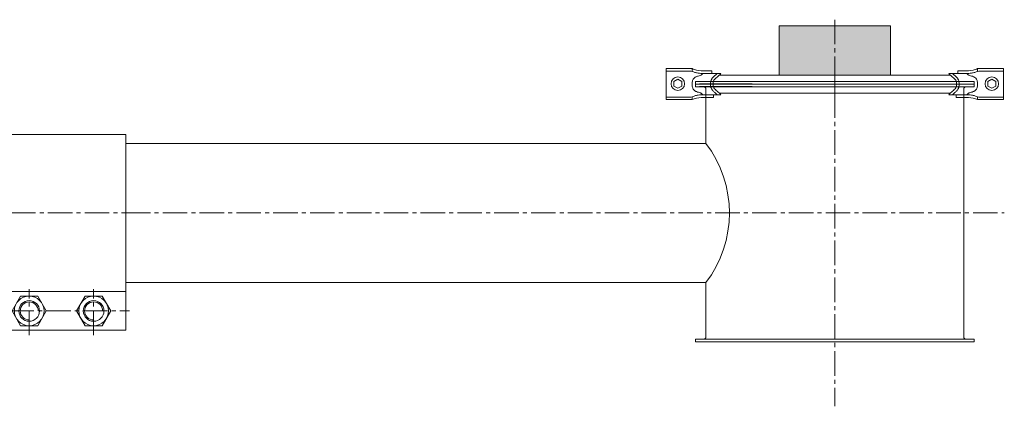
# Model space of a CAD drawing. Units: millimetres. Extents: x 2153 to 12091, y 6651 to 11676.
# Drawn here: x 3359 to 4123, y 9535 to 9835 of the extents above; entities that cross this region are included whole.
import ezdxf

# ---------------------------------------------------------------- set-up
doc = ezdxf.new("R2010")
doc.units = ezdxf.units.MM
doc.linetypes.add('AXES2', pattern=[28.575, 19.05, -3.175, 3.175, -3.175])
for name, color, linetype, lineweight in [('axes', 1, 'AXES2', 9), ('DESSIN 0.3', 7, 'Continuous', 20), ('Vue', 7, 'Continuous', 30)]:
    doc.layers.add(name, color=color, linetype=linetype, lineweight=lineweight)

# ---------------------------------------------------------------- blocks, each defined once
blk = doc.blocks.new('Collier de liaison 100 de face')
at = {"layer": 'axes'}
for p, q in [((-103.38, 0), (103.38, 0)), ((-75, -94.86), (-75, -59.01)), ((-25, -94.86), (-25, -59.01)), ((25, -94.86), (25, -59.01)), ((75, -94.86), (75, -59.01)), ((-104.64, -76), (102.93, -76))]:
    blk.add_line(p, q, dxfattribs=at)
at = {"layer": 'DESSIN 0.3'}
for p, q in [((-100, 61), (100, 61)), ((-100, 61), (-100, -91)), ((100, 61), (100, -91)), ((-100, -61), (100, -61)), ((-100, -91), (100, -91))]:
    blk.add_line(p, q, dxfattribs=at)
for points in [[(-81.64, -64.5), (-88.28, -76), (-81.64, -87.5), (-68.36, -87.5), (-61.72, -76), (-68.36, -64.5)], [(-31.64, -64.5), (-38.28, -76), (-31.64, -87.5), (-18.36, -87.5), (-11.72, -76), (-18.36, -64.5)], [(18.36, -64.5), (11.72, -76), (18.36, -87.5), (31.64, -87.5), (38.28, -76), (31.64, -64.5)], [(68.36, -64.5), (61.72, -76), (68.36, -87.5), (81.64, -87.5), (88.28, -76), (81.64, -64.5)]]:
    blk.add_lwpolyline(points, close=True, dxfattribs=at)
for centre, radius in [((-75, -76), 11.5), ((-75, -76), 8), ((-25, -76), 11.5), ((-25, -76), 8), ((25, -76), 11.5), ((25, -76), 8), ((75, -76), 11.5), ((75, -76), 8)]:
    blk.add_circle(centre, radius, dxfattribs=at)
for centre in [(-75, -76), (-25, -76), (25, -76), (75, -76)]:
    blk.add_arc(centre, 7, 0, 270, dxfattribs=at)
blk = doc.blocks.new('Collier A100 R Ø 200')
for p, q in [((-130.77, 12), (-130.77, -12)), ((-110.77, 12), (-130.77, 12)), ((-111.63, 10), (-130.77, 10)), ((-110.77, 12), (-110.77, 9.96)), ((-102.41, 10.3), (-95.38, 10.3)), ((-102.41, 8.3), (-88.34, 8.3)), ((-95.38, 10.3), (-95.38, 8.3)), ((102.45, 8.3), (88.38, 8.3)), ((102.45, 10.3), (95.42, 10.3)), ((95.42, 10.3), (95.42, 8.3)), ((110.81, 12), (130.81, 12)), ((110.81, 12), (110.81, 9.96)), ((111.67, 10), (130.81, 10)), ((130.81, 12), (130.81, -12)), ((-124.83, 2.04), (-121.8, 3.79)), ((-124.83, -1.46), (-124.83, 2.04)), ((-121.8, 3.79), (-118.77, 2.04)), ((-118.77, 2.04), (-118.77, -1.46)), ((-89.66, 7), (89.66, 7)), ((0, 7), (0, -7)), ((121.84, 3.79), (118.81, 2.04)), ((118.81, 2.04), (118.81, -1.46)), ((124.87, 2.04), (121.84, 3.79)), ((124.87, -1.46), (124.87, 2.04)), ((-121.8, -3.21), (-124.83, -1.46)), ((-118.77, -1.46), (-121.8, -3.21)), ((-89.66, -7), (89.66, -7)), ((118.81, -1.46), (121.84, -3.21)), ((121.84, -3.21), (124.87, -1.46)), ((-111.63, -10), (-130.77, -10)), ((-110.77, -12), (-130.77, -12)), ((-110.77, -9.96), (-110.77, -12)), ((-102.4, -8.32), (-88.32, -8.32)), ((-99.98, -10.32), (-94.15, -10.32)), ((-94.15, -10.32), (-94.15, -8.32)), ((102.44, -8.32), (88.36, -8.32)), ((94.19, -10.32), (94.19, -8.32)), ((100.02, -10.32), (94.19, -10.32)), ((110.81, -9.96), (110.81, -12)), ((110.81, -12), (130.81, -12)), ((111.67, -10), (130.81, -10))]:
    blk.add_line(p, q)
for centre in [(-121.8, 0.29), (121.84, 0.29)]:
    blk.add_circle(centre, 5.25)
for points, knots in [([(-99.96, 8.32), (-100.38, 8.31), (-100.82, 8.31), (-102.12, 8.3), (-103.01, 8.31), (-104.63, 8.4), (-105.35, 8.46), (-106.51, 8.63), (-106.95, 8.71), (-107.77, 8.89), (-108.15, 8.99), (-108.89, 9.21), (-109.25, 9.32), (-110.26, 9.94), (-110.77, 10), (-111.63, 10)], [0, 0, 0, 0, 1.262793, 1.262793, 3.788378, 3.788378, 5.784801, 5.784801, 6.983084, 6.983084, 8.031426, 8.031426, 9.079767, 9.079767, 10.996885, 10.996885, 10.996885, 10.996885]), ([(-110.77, 0), (-110.74, 0.46), (-110.72, 0.71), (-110.63, 1.39), (-110.56, 1.83), (-110.36, 2.66), (-110.23, 3.06), (-109.93, 3.67), (-109.81, 3.89), (-109.56, 4.24), (-109.44, 4.37), (-109.21, 4.63), (-109.09, 4.74), (-108.73, 5.06), (-108.47, 5.24), (-107.96, 5.53), (-107.71, 5.66), (-106.91, 5.99), (-106.38, 6.15), (-105.4, 6.43), (-104.95, 6.55), (-104.19, 6.8), (-103.88, 6.93), (-103.62, 7.09), (-103.58, 7.12), (-103.47, 7.19), (-103.42, 7.24), (-103.26, 7.38), (-103.14, 7.49), (-102.83, 7.81), (-102.63, 8.04), (-102.41, 8.3)], [0, 0, 0, 0, 0.669444, 0.669444, 1.705739, 1.705739, 2.559924, 2.559924, 3.01826, 3.01826, 3.324246, 3.324246, 3.630233, 3.630233, 4.242207, 4.242207, 4.85418, 4.85418, 6.213685, 6.213685, 7.573189, 7.573189, 8.932693, 8.932693, 9.283931, 9.283931, 9.635169, 9.635169, 10.337645, 10.337645, 11.345123, 11.345123, 11.345123, 11.345123]), ([(-96.53, 0), (-96.5, 0.52), (-96.46, 0.79), (-96.34, 1.54), (-96.25, 2.05), (-96, 2.85), (-95.91, 3.12), (-95.71, 3.59), (-95.61, 3.77), (-95.38, 4.18), (-95.24, 4.39), (-94.95, 4.77), (-94.8, 4.95), (-94.19, 5.61), (-93.72, 6), (-93.09, 6.53), (-92.88, 6.69), (-92.57, 6.96), (-92.45, 7.07), (-92.21, 7.29), (-92.09, 7.4), (-91.73, 7.76), (-91.48, 8), (-91.22, 8.27), (-91.2, 8.28), (-91.19, 8.3)], [0, 0, 0, 0, 0.727731, 0.727731, 2.000698, 2.000698, 2.629138, 2.629138, 3.062954, 3.062954, 3.573796, 3.573796, 4.084639, 4.084639, 5.615016, 5.615016, 6.423932, 6.423932, 6.971404, 6.971404, 7.518876, 7.518876, 8.613821, 8.613821, 8.673285, 8.673285, 8.673285, 8.673285]), ([(96.57, 0), (96.54, 0.52), (96.5, 0.79), (96.38, 1.54), (96.29, 2.05), (96.04, 2.85), (95.95, 3.12), (95.74, 3.59), (95.65, 3.77), (95.42, 4.18), (95.28, 4.39), (94.99, 4.77), (94.84, 4.95), (94.23, 5.61), (93.76, 6), (93.13, 6.53), (92.92, 6.69), (92.61, 6.96), (92.49, 7.07), (92.25, 7.29), (92.13, 7.4), (91.77, 7.76), (91.52, 8), (91.26, 8.27), (91.24, 8.28), (91.23, 8.3)], [0, 0, 0, 0, 0.727731, 0.727731, 2.000698, 2.000698, 2.629138, 2.629138, 3.062954, 3.062954, 3.573796, 3.573796, 4.084639, 4.084639, 5.615016, 5.615016, 6.423932, 6.423932, 6.971404, 6.971404, 7.518876, 7.518876, 8.613821, 8.613821, 8.673285, 8.673285, 8.673285, 8.673285]), ([(100, 8.32), (100.42, 8.31), (100.86, 8.31), (102.16, 8.3), (103.05, 8.31), (104.67, 8.4), (105.39, 8.46), (106.55, 8.63), (106.99, 8.71), (107.81, 8.89), (108.19, 8.99), (108.93, 9.21), (109.29, 9.32), (110.3, 9.94), (110.81, 10), (111.67, 10)], [0, 0, 0, 0, 1.262793, 1.262793, 3.788378, 3.788378, 5.784801, 5.784801, 6.983084, 6.983084, 8.031426, 8.031426, 9.079767, 9.079767, 10.996885, 10.996885, 10.996885, 10.996885]), ([(110.81, 0), (110.78, 0.46), (110.76, 0.71), (110.67, 1.39), (110.6, 1.83), (110.4, 2.66), (110.27, 3.06), (109.97, 3.67), (109.85, 3.89), (109.6, 4.24), (109.48, 4.37), (109.25, 4.63), (109.13, 4.74), (108.77, 5.06), (108.51, 5.24), (108, 5.53), (107.75, 5.66), (106.95, 5.99), (106.42, 6.15), (105.44, 6.43), (104.99, 6.55), (104.23, 6.8), (103.92, 6.93), (103.66, 7.09), (103.62, 7.12), (103.51, 7.19), (103.46, 7.24), (103.3, 7.38), (103.18, 7.49), (102.87, 7.81), (102.67, 8.04), (102.45, 8.3)], [0, 0, 0, 0, 0.669444, 0.669444, 1.705739, 1.705739, 2.559924, 2.559924, 3.01826, 3.01826, 3.324246, 3.324246, 3.630233, 3.630233, 4.242207, 4.242207, 4.85418, 4.85418, 6.213685, 6.213685, 7.573189, 7.573189, 8.932693, 8.932693, 9.283931, 9.283931, 9.635169, 9.635169, 10.337645, 10.337645, 11.345123, 11.345123, 11.345123, 11.345123]), ([(-110.77, 0), (-110.74, -0.46), (-110.71, -0.72), (-110.63, -1.4), (-110.56, -1.84), (-110.35, -2.67), (-110.22, -3.07), (-109.92, -3.69), (-109.79, -3.9), (-109.53, -4.27), (-109.41, -4.42), (-109.16, -4.68), (-109.03, -4.8), (-108.64, -5.13), (-108.37, -5.31), (-107.83, -5.61), (-107.56, -5.74), (-106.73, -6.07), (-106.18, -6.23), (-105.19, -6.51), (-104.73, -6.64), (-104.2, -6.84), (-104.05, -6.9), (-103.83, -7), (-103.75, -7.05), (-103.62, -7.12), (-103.57, -7.16), (-103.45, -7.24), (-103.39, -7.29), (-103.21, -7.44), (-103.08, -7.57), (-102.77, -7.89), (-102.59, -8.09), (-102.4, -8.32)], [0, 0, 0, 0, 0.671085, 0.671085, 1.713389, 1.713389, 2.571912, 2.571912, 3.039935, 3.039935, 3.368395, 3.368395, 3.696856, 3.696856, 4.353777, 4.353777, 5.010698, 5.010698, 6.432335, 6.432335, 7.853973, 7.853973, 8.487965, 8.487965, 8.92926, 8.92926, 9.308199, 9.308199, 9.687139, 9.687139, 10.445017, 10.445017, 11.336117, 11.336117, 11.336117, 11.336117]), ([(-96.53, 0), (-96.49, -0.53), (-96.46, -0.79), (-96.34, -1.55), (-96.24, -2.07), (-95.99, -2.87), (-95.9, -3.14), (-95.69, -3.6), (-95.6, -3.8), (-95.27, -4.37), (-95.01, -4.71), (-94.49, -5.31), (-94.22, -5.57), (-93.67, -6.08), (-93.38, -6.31), (-92.96, -6.67), (-92.81, -6.79), (-92.51, -7.04), (-92.36, -7.18), (-92.05, -7.46), (-91.9, -7.61), (-91.52, -7.97), (-91.3, -8.19), (-91.07, -8.32)], [0, 0, 0, 0, 0.732115, 0.732115, 2.021693, 2.021693, 2.645412, 2.645412, 3.092272, 3.092272, 3.98599, 3.98599, 4.879709, 4.879709, 5.888567, 5.888567, 6.479476, 6.479476, 7.160503, 7.160503, 7.841529, 7.841529, 8.824837, 8.824837, 8.824837, 8.824837]), ([(96.57, 0), (96.53, -0.53), (96.5, -0.79), (96.38, -1.55), (96.28, -2.07), (96.03, -2.87), (95.94, -3.14), (95.73, -3.6), (95.64, -3.8), (95.31, -4.37), (95.05, -4.71), (94.53, -5.31), (94.26, -5.57), (93.71, -6.08), (93.42, -6.31), (93, -6.67), (92.85, -6.79), (92.55, -7.04), (92.4, -7.18), (92.09, -7.46), (91.94, -7.61), (91.56, -7.97), (91.34, -8.19), (91.11, -8.32)], [0, 0, 0, 0, 0.732115, 0.732115, 2.021693, 2.021693, 2.645412, 2.645412, 3.092272, 3.092272, 3.98599, 3.98599, 4.879709, 4.879709, 5.888567, 5.888567, 6.479476, 6.479476, 7.160503, 7.160503, 7.841529, 7.841529, 8.824837, 8.824837, 8.824837, 8.824837]), ([(110.81, 0), (110.78, -0.46), (110.75, -0.72), (110.67, -1.4), (110.6, -1.84), (110.39, -2.67), (110.26, -3.07), (109.96, -3.69), (109.83, -3.9), (109.57, -4.27), (109.45, -4.42), (109.2, -4.68), (109.07, -4.8), (108.68, -5.13), (108.41, -5.31), (107.87, -5.61), (107.6, -5.74), (106.77, -6.07), (106.22, -6.23), (105.23, -6.51), (104.77, -6.64), (104.24, -6.84), (104.09, -6.9), (103.87, -7), (103.79, -7.05), (103.66, -7.12), (103.61, -7.16), (103.49, -7.24), (103.43, -7.29), (103.25, -7.44), (103.12, -7.57), (102.81, -7.89), (102.63, -8.09), (102.44, -8.32)], [0, 0, 0, 0, 0.671085, 0.671085, 1.713389, 1.713389, 2.571912, 2.571912, 3.039935, 3.039935, 3.368395, 3.368395, 3.696856, 3.696856, 4.353777, 4.353777, 5.010698, 5.010698, 6.432335, 6.432335, 7.853973, 7.853973, 8.487965, 8.487965, 8.92926, 8.92926, 9.308199, 9.308199, 9.687139, 9.687139, 10.445017, 10.445017, 11.336117, 11.336117, 11.336117, 11.336117]), ([(-99.96, -8.32), (-100.38, -8.31), (-100.82, -8.31), (-102.12, -8.3), (-103.01, -8.31), (-104.63, -8.4), (-105.35, -8.46), (-106.51, -8.63), (-106.95, -8.71), (-107.77, -8.89), (-108.15, -8.99), (-108.89, -9.21), (-109.25, -9.32), (-110.26, -9.94), (-110.77, -10), (-111.63, -10)], [0, 0, 0, 0, 1.262793, 1.262793, 3.788378, 3.788378, 5.784801, 5.784801, 6.983084, 6.983084, 8.031426, 8.031426, 9.079767, 9.079767, 10.996885, 10.996885, 10.996885, 10.996885]), ([(100, -8.32), (100.42, -8.31), (100.86, -8.31), (102.16, -8.3), (103.05, -8.31), (104.67, -8.4), (105.39, -8.46), (106.55, -8.63), (106.99, -8.71), (107.81, -8.89), (108.19, -8.99), (108.93, -9.21), (109.29, -9.32), (110.3, -9.94), (110.81, -10), (111.67, -10)], [0, 0, 0, 0, 1.262793, 1.262793, 3.788378, 3.788378, 5.784801, 5.784801, 6.983084, 6.983084, 8.031426, 8.031426, 9.079767, 9.079767, 10.996885, 10.996885, 10.996885, 10.996885])]:
    blk.add_open_spline(points, degree=3, knots=knots)
for points in [[(-99.98, 10.32), (-107.24, 10.83), (-110.77, 12)], [(-94.55, 0), (-93.75, 3), (-91.32, 5.43), (-88.32, 8.32)], [(94.59, 0), (93.79, 3), (91.36, 5.43), (88.36, 8.32)], [(100.02, 10.32), (107.28, 10.83), (110.81, 12)], [(-94.55, 0), (-93.75, -3), (-91.32, -5.43), (-88.32, -8.32)], [(94.59, 0), (93.79, -3), (91.36, -5.43), (88.36, -8.32)], [(-99.98, -10.32), (-107.24, -10.83), (-110.77, -12)], [(100.02, -10.32), (107.28, -10.83), (110.81, -12)]]:
    blk.add_spline(points, degree=3)
blk = doc.blocks.new('détec A100 Ø 200')
at = {"layer": 'DESSIN 0.3', "linetype": 'Continuous'}
blk.add_hatch(color=256, dxfattribs=at).paths.add_polyline_path([(710.69, 338.33), (797.06, 338.33), (797.06, 300.03), (710.69, 300.03)])
at = {"layer": 'DESSIN 0.3'}
for p, q in [((645.87, 295.03), (861.87, 295.03)), ((645.87, 293.03), (645.87, 295.03)), ((651.87, 293.03), (645.87, 293.03)), ((689.74, 293.03), (853.87, 293.03)), ((861.87, 293.03), (853.87, 293.03)), ((861.87, 295.03), (861.87, 293.03))]:
    blk.add_line(p, q, dxfattribs=at)
at = {"layer": 'DESSIN 0.3', "linetype": 'Continuous'}
blk.add_lwpolyline([(710.69, 338.33), (797.06, 338.33), (797.06, 300.03), (710.69, 300.03)], close=True, dxfattribs=at)
at = {"layer": 'Vue'}
blk.add_line((689.74, 293.03), (648.87, 293.03), dxfattribs=at)
at = {"layer": 'DESSIN 0.3', "linetype": 'Continuous'}
blk.add_blockref('Collier A100 R Ø 200', (753.87, 293.03), dxfattribs=at)

msp = doc.modelspace()

# ---------------------------------------------------------------- linework, layer by layer
at = {"layer": 'axes'}
for p, q in [((3991.718, 9834.589), (3991.718, 9534.589)), ((3441.718, 9684.589), (4123.198, 9684.589))]:
    msp.add_line(p, q, dxfattribs=at)
at = {"layer": 'DESSIN 0.3'}
for p, q in [((3883.718, 9784.589), (4099.718, 9784.589)), ((3883.718, 9782.589), (3883.718, 9784.589)), ((3889.718, 9782.589), (3883.718, 9782.589)), ((3891.718, 9780.589), (3891.718, 9753.441)), ((3891.718, 9738.589), (3891.718, 9780.589)), ((3927.581, 9782.589), (4091.718, 9782.589)), ((4099.718, 9782.589), (4091.718, 9782.589)), ((4091.718, 9780.589), (4091.718, 9588.589)), ((4099.718, 9784.589), (4099.718, 9782.589)), ((3891.718, 9738.589), (3441.718, 9738.589)), ((3891.718, 9630.589), (3441.718, 9630.589)), ((3891.718, 9588.589), (3891.718, 9630.589)), ((3883.718, 9586.589), (3891.718, 9586.589)), ((3883.718, 9584.589), (3883.718, 9586.589)), ((3891.718, 9586.589), (4091.718, 9586.589)), ((4091.718, 9586.589), (4099.718, 9586.589)), ((4099.718, 9586.589), (4099.718, 9584.589)), ((4099.718, 9584.589), (3883.718, 9584.589))]:
    msp.add_line(p, q, dxfattribs=at)
for centre, radius, start, end in [((3889.718, 9780.589), 2, 0, 90), ((4093.718, 9780.589), 2, 90, 180), ((3820.805, 9684.589), 89.133, 322.710816, 37.289184), ((3889.718, 9588.589), 2, 270, 0), ((4093.718, 9588.589), 2, 180, 270)]:
    msp.add_arc(centre, radius, start, end, dxfattribs=at)
at = {"layer": 'Vue'}
msp.add_line((3927.581, 9782.589), (3886.718, 9782.589), dxfattribs=at)

# ---------------------------------------------------------------- block references
for name, p in [('détec A100 Ø 200', (3237.846, 9491.56)), ('Collier de liaison 100 de face', (3341.718, 9684.589))]:
    msp.add_blockref(name, p)

doc.saveas('drawing.dxf')
